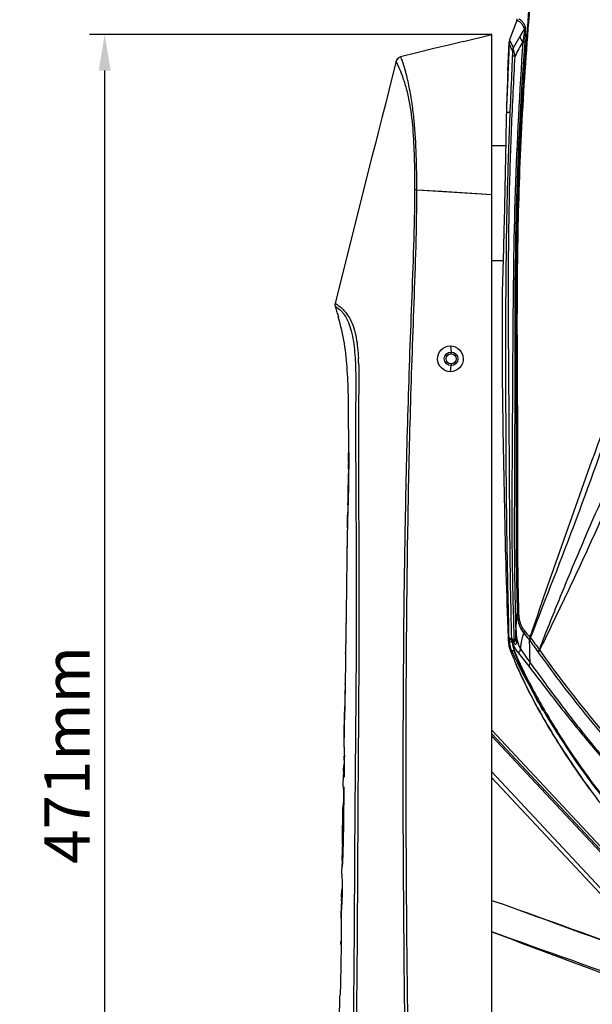
# Model space of a CAD drawing. Units: millimetres. Extents: x 39781 to 44154, y -3633 to -541.
# Drawn here: x 40053 to 40242, y -2013 to -1688 of the extents above; entities that cross this region are included whole.
import ezdxf

# ---------------------------------------------------------------- set-up
doc = ezdxf.new("R2010")
doc.units = ezdxf.units.MM
doc.layers.add('02___PRT_ALL_AXES', color=7, linetype='Continuous')
doc.layers.add('06___PRT_ALL_SURFS', color=7, linetype='Continuous')
doc.layers.add('粗实线', color=3, linetype='Continuous', lineweight=30)
doc.dimstyles.new('ISO-25', dxfattribs={"dimtxt": 20, "dimasz": 8, "dimexe": 0.5, "dimexo": 0, "dimgap": 3, "dimtad": 1, "dimdec": 1, "dimdsep": 46, "dimtxsty": 'Standard', "dimcen": 2.5, "dimadec": 0, "dimazin": 0, "dimtfac": 1, "dimtdec": 1, "dimtmove": 0, "dimatfit": 3, "dimfxl": 1, "dimarcsym": 0})

# ---------------------------------------------------------------- blocks, each defined once
blk = doc.blocks.new('*D8234')
at = {"layer": 'Defpoints', "color": 0}
for p in [(40022.74, -1441.07), (40275.82, -1441.07), (40246.05, -2164.07)]:
    blk.add_point(p, dxfattribs=at)
at = {"layer": '粗实线', "color": 0, "lineweight": -2}
for p, q in [((40275.82, -1441.07), (40017.74, -1441.07)), ((40022.74, -2152.07), (40022.74, -1453.07)), ((40246.05, -2164.07), (40017.74, -2164.07))]:
    blk.add_line(p, q, dxfattribs=at)
at = {"layer": '粗实线', "color": 0}
for points in [[(40024.74, -1453.07), (40020.74, -1453.07), (40022.74, -1441.07)], [(40020.74, -2152.07), (40024.74, -2152.07), (40022.74, -2164.07)]]:
    blk.add_solid(points, dxfattribs=at)
at = {"layer": '粗实线', "color": 0, "insert": (40012.24, -1802.82), "char_height": 15, "attachment_point": 5, "rotation": 90}
blk.add_mtext('723mm', dxfattribs=at)
blk = doc.blocks.new('*D8235')
at = {"layer": 'Defpoints', "color": 0}
for p in [(40081.01, -1692.83), (40209.05, -1692.83), (40246.05, -2164.07)]:
    blk.add_point(p, dxfattribs=at)
at = {"layer": '粗实线', "color": 0, "lineweight": -2}
for p, q in [((40209.05, -1692.83), (40076.01, -1692.83)), ((40081.01, -2152.07), (40081.01, -1704.83)), ((40246.05, -2164.07), (40076.01, -2164.07))]:
    blk.add_line(p, q, dxfattribs=at)
at = {"layer": '粗实线', "color": 0}
for points in [[(40083.01, -1704.83), (40079.01, -1704.83), (40081.01, -1692.83)], [(40079.01, -2152.07), (40083.01, -2152.07), (40081.01, -2164.07)]]:
    blk.add_solid(points, dxfattribs=at)
at = {"layer": '粗实线', "color": 0, "insert": (40070.51, -1930.97), "char_height": 15, "attachment_point": 5, "rotation": 90}
blk.add_mtext('471mm', dxfattribs=at)

msp = doc.modelspace()

# ---------------------------------------------------------------- linework, layer by layer
at = {"color": 7, "linetype": 'Continuous'}
for p, q in [((40217.25, -1688.25), (40214.89, -1694.6)), ((40219.77, -1690.95), (40218.3, -1693.49)), ((40199.65, -1695.15), (40209.05, -1692.83)), ((40209.05, -2047.07), (40209.05, -1692.83)), ((40214.76, -1695.15), (40214.74, -1695.38)), ((40214.89, -1694.61), (40214.89, -1694.6)), ((40215.01, -1694.89), (40214.89, -1694.61)), ((40218.3, -1693.49), (40216.15, -1697.21)), ((40214.74, -1695.38), (40214.48, -1701.67)), ((40214.74, -1695.38), (40214.74, -1695.37)), ((40177.36, -1701.71), (40176.17, -1706.44)), ((40177.57, -1701.19), (40177.36, -1701.71)), ((40178.18, -1700.54), (40177.57, -1701.19)), ((40178.82, -1700.26), (40178.18, -1700.54)), ((40173.8, -1715.86), (40172.64, -1720.44)), ((40172.64, -1720.44), (40171.53, -1724.85)), ((40171.53, -1724.85), (40170.51, -1728.91)), ((40170.51, -1728.91), (40169.49, -1732.92)), ((40169.49, -1732.92), (40157.19, -1781.62)), ((40169.61, -1732.45), (40169.49, -1732.92)), ((40184.22, -1744.17), (40209.05, -1745.76)), ((40157.14, -1781.96), (40157.13, -1782.05)), ((40157.13, -1782.04), (40157.13, -1782.15)), ((40157.13, -1782.15), (40157.13, -1782.29)), ((40157.13, -1782.29), (40157.15, -1782.44)), ((40157.15, -1781.86), (40157.14, -1781.9)), ((40157.14, -1781.9), (40157.14, -1781.96)), ((40157.15, -1781.86), (40157.15, -1781.86)), ((40157.15, -1782.44), (40157.18, -1782.61)), ((40157.17, -1781.73), (40157.17, -1781.73)), ((40157.18, -1782.61), (40157.21, -1782.73)), ((40158.16, -1785.83), (40158.26, -1786.19)), ((40195.31, -1795.81), (40195.55, -1797.82)), ((40195.55, -1798.42), (40195.55, -1797.82)), ((40195.32, -1804.31), (40195.55, -1802.32)), ((40195.55, -1801.72), (40195.55, -1802.32)), ((40164.91, -1821.24), (40164.91, -1822.72)), ((40161.64, -1832.12), (40161.64, -1831.24)), ((40161.68, -1831.25), (40161.69, -1832.14)), ((40161.68, -1831.25), (40161.69, -1832.14)), ((40161.63, -1834.07), (40161.64, -1833.92)), ((40161.63, -1834.2), (40161.63, -1834.07)), ((40161.63, -1834.33), (40161.63, -1834.2)), ((40161.63, -1834.89), (40161.63, -1834.74)), ((40161.63, -1835.07), (40161.63, -1834.89)), ((40161.63, -1835.41), (40161.63, -1835.07)), ((40161.64, -1833.01), (40161.64, -1832.12)), ((40161.64, -1833.92), (40161.64, -1833.01)), ((40164.9, -1832.49), (40164.9, -1833.62)), ((40164.9, -1833.62), (40164.9, -1834.82)), ((40161.61, -1838.15), (40161.62, -1838.01)), ((40161.62, -1836.48), (40161.63, -1835.41)), ((40161.62, -1836.48), (40161.62, -1836.37)), ((40161.42, -1848.26), (40161.42, -1848.4)), ((40161.42, -1848.26), (40161.42, -1848.44)), ((40161.49, -1848.27), (40161.44, -1848.27)), ((40161.37, -1850.77), (40161.33, -1852.2)), ((40161.37, -1850.77), (40161.35, -1851.37)), ((40161.36, -1851.13), (40161.37, -1850.77)), ((40161.42, -1848.4), (40161.41, -1848.7)), ((40161.42, -1848.44), (40161.41, -1848.7)), ((40161.25, -1855.92), (40161.28, -1854.53)), ((40161.35, -1851.59), (40161.33, -1852.2)), ((40161.34, -1851.9), (40161.34, -1851.73)), ((40161.23, -1856.86), (40161.17, -1859.97)), ((40161.24, -1856.28), (40161.23, -1856.86)), ((40161.27, -1855.1), (40161.24, -1856.28)), ((40161.17, -1859.97), (40161.1, -1863.92)), ((40161.05, -1867.15), (40161.04, -1868.29)), ((40160.82, -1885.7), (40160.78, -1888.78)), ((40160.77, -1889.22), (40160.75, -1890.88)), ((40160.78, -1888.78), (40160.77, -1889.22)), ((40160.71, -1893.62), (40160.71, -1893.46)), ((40160.74, -1891.71), (40160.73, -1892.16)), ((40160.75, -1890.88), (40160.74, -1891.71)), ((40214.72, -1892.44), (40214.73, -1892.86)), ((40214.73, -1892.86), (40214.74, -1893.11)), ((40221.43, -1892.88), (40221.48, -1892.96)), ((40221.43, -1892.89), (40221.48, -1892.95)), ((40221.79, -1892.21), (40221.84, -1892.29)), ((40221.79, -1892.21), (40221.84, -1892.29)), ((40215.21, -1896.63), (40215.17, -1896.58)), ((40160.66, -1897.57), (40160.66, -1897.19)), ((40160.55, -1904.73), (40160.52, -1908.18)), ((40160.48, -1911.09), (40160.5, -1909.57)), ((40160.52, -1907.77), (40160.53, -1907.5)), ((40160.52, -1907.77), (40160.53, -1907.5)), ((40160.43, -1912.46), (40160.4, -1914.14)), ((40160.14, -1928.43), (40160.36, -1916.47)), ((40160.33, -1918.34), (40160.4, -1914.82)), ((40160.4, -1914.14), (40160.36, -1916.47)), ((40259.8, -1977.23), (40209.05, -1922.81)), ((40160.23, -1932.69), (40160.24, -1931.28)), ((40159.91, -1941.48), (40159.98, -1937.45)), ((40159.96, -1942.54), (40160.11, -1942.54)), ((40160.1, -1942.88), (40160.1, -1942.54)), ((40160.05, -1946.37), (40160.06, -1945.6)), ((40159.93, -1946.61), (40160.05, -1946.61)), ((40159.6, -1959.93), (40159.77, -1949.72)), ((40159.81, -1949.78), (40159.81, -1949.72)), ((40159.82, -1950.63), (40159.96, -1950.63)), ((40159.63, -1960.58), (40159.83, -1960.58)), ((40159.69, -1959.96), (40159.84, -1959.96)), ((40159.73, -1960.7), (40159.73, -1960.59)), ((40159.83, -1960.49), (40159.83, -1960.59)), ((40159.44, -1970.4), (40159.49, -1967.23)), ((40159.33, -1978.12), (40159.34, -1977.39)), ((40159.33, -1978.12), (40159.34, -1977.73)), ((40159.34, -1977.39), (40159.35, -1977.2)), ((40159.34, -1977.39), (40159.35, -1977.2)), ((40159.34, -1977.73), (40159.34, -1977.39)), ((40159.31, -1979.86), (40159.24, -1984.9)), ((40159.25, -1984.9), (40159.31, -1980.21)), ((40159.3, -1980.42), (40159.31, -1980.21)), ((40159.24, -1984.9), (40159.24, -1984.99)), ((40159.24, -1985.16), (40159.24, -1985.23)), ((40159.12, -1993.66), (40159.12, -1993.21)), ((40159.2, -1992.44), (40159.2, -1992.79)), ((40159.2, -1992.79), (40159.2, -1993.21)), ((40158.88, -2009.9), (40158.87, -2010.3))]:
    msp.add_line(p, q, dxfattribs=at)
for points in [[(40199.65, -1695.15), (40194.74, -1696.36), (40189.84, -1697.56), (40184.25, -1698.93), (40178.82, -1700.26)], [(40215.01, -1694.89), (40214.94, -1694.72), (40214.91, -1694.64), (40214.89, -1694.61)], [(40178.82, -1700.26), (40178.17, -1700.55), (40177.56, -1701.2), (40177.36, -1701.71)], [(40214.48, -1701.67), (40214.13, -1710.51), (40213.89, -1716.83)], [(40176.17, -1706.44), (40174.93, -1711.36), (40173.8, -1715.86)], [(40184.22, -1744.17), (40192.52, -1744.7), (40200.8, -1745.24), (40209.05, -1745.76)], [(40157.21, -1782.73), (40157.25, -1782.86), (40157.3, -1783.03), (40157.36, -1783.23), (40157.43, -1783.45)], [(40157.43, -1783.45), (40157.69, -1784.28), (40157.8, -1784.64), (40157.92, -1785.04), (40158.05, -1785.45), (40158.16, -1785.83)], [(40161.42, -1848.26), (40161.4, -1849.28), (40161.36, -1850.77)], [(40161.04, -1868.29), (40160.98, -1872.92), (40160.92, -1877.5), (40160.87, -1881.75), (40160.82, -1885.7)], [(40160.73, -1892.16), (40160.67, -1896.44), (40160.62, -1899.73), (40160.58, -1902.87), (40160.55, -1904.73)], [(40215.59, -1892.62), (40215.58, -1892.54), (40215.58, -1892.5), (40215.58, -1892.46)], [(40224.23, -1896.93), (40224.28, -1896.99), (40224.32, -1897.05), (40224.36, -1897.11)], [(40224.72, -1896.12), (40224.74, -1896.17), (40224.76, -1896.21), (40224.79, -1896.25)], [(40160.14, -1928.43), (40160.23, -1923.53), (40160.33, -1918.34)], [(40159.6, -1959.93), (40159.66, -1956.05), (40159.73, -1952.18), (40159.77, -1949.72)]]:
    msp.add_lwpolyline(points, dxfattribs=at)
for radius in [2.25, 1.65]:
    msp.add_circle((40195.55, -1800.07), radius, dxfattribs=at)
for centre, radius, start, end in [((40215.38, -1687.56), 2, 339.6032, 356.6619), ((40215.9, -1691.09), 4.02, 40.0938, 41.054), ((40217.23, -1695.47), 2.5, 159.6032, 172.6457), ((40235.52, -1685.67), 22.49, 204.1976, 205.0343), ((41315.39, -2301.59), 1252.65, 151.04995, 151.2946), ((40184.48, -1813.82), 69.65, 90.2173, 90.7463), ((40159.13, -1782.11), 2, 169.1653, 186.8272), ((40081.92, -1804.38), 83.09, 2.0924, 3.151), ((40358.06, -1823.07), 196.43, 180.1123, 180.3698), ((41947.68, -1829.22), 1782.79, 179.7913, 180.10511), ((40615.39, -1831.21), 453.75, 179.5295, 180.0039), ((40341.74, -1835.74), 180.11, 179.5532, 179.6822), ((40271.68, -1837.32), 110.06, 179.5622, 179.9515), ((40316.68, -1837.31), 155.07, 179.9679, 180.2583), ((40241.59, -1853.18), 80.25, 178.5348, 178.7098), ((40192.55, -1852.07), 31.21, 178.7268, 178.8468), ((40240.54, -1889.43), 23.54, 180.9884, 185.9789), ((40286.01, -1834.04), 86.7, 220.1071, 221.9731), ((40224.47, -1892.86), 10.02, 182.5195, 192.1765), ((40224.68, -1892.64), 9.95, 182.7237, 186.2514), ((40224.69, -1892.64), 9.96, 186.2529, 191.3538), ((40265.03, -1888.52), 49.61, 184.7396, 185.2105), ((40287.48, -1832.95), 89.19, 220.3823, 222.218), ((40720.24, -1549.66), 605.49, 214.54015, 214.99679), ((40379.26, -1777.02), 195.11, 216.2148, 217.621), ((40224.44, -1892.86), 9.98, 190.2449, 192.1781), ((40224.47, -1892.86), 10.02, 192.1873, 201.8033), ((40224.7, -1892.63), 9.98, 191.3797, 205.535), ((40351.55, -1842), 146.9, 201.812, 202.0192), ((40359.46, -1838.76), 155.44, 202.0307, 203.5505), ((40188.35, -1908.99), 27.86, 177.4938, 179.073), ((40188.91, -1908.97), 28.43, 179.1335, 181.2086), ((40210.68, -1913.29), 50.26, 178.24, 179.0603), ((40209.03, -1913.25), 48.61, 177.0345, 178.2251), ((40404.41, -1816.26), 205.75, 209.2735, 209.7071), ((40404.43, -1816.25), 205.76, 209.2744, 209.7081), ((40202.38, -1928.07), 42.25, 181.7504, 184.3549), ((40233.73, -1940.13), 73.88, 174.2244, 175.6671), ((40180.36, -1941.27), 20.46, 182.1941, 183.0044), ((40534.81, -1728.46), 363.04, 216.0592, 216.3031), ((38806.39, -1927.69), 1353.79, 359.24198, 359.35678), ((40172.32, -1948.54), 12.53, 176.1375, 178.9949), ((40175.57, -1948.76), 15.79, 174.0727, 176.1311), ((40178.82, -1949.08), 19.05, 172.5531, 174.1176), ((40044.45, -1951.83), 115.38, 0.5923, 1.0152), ((40114.09, -1957.78), 45.65, 357.2566, 357.9686), ((40203.57, -1967.95), 44.08, 178.2607, 179.0627), ((40272.27, -1969.96), 112.81, 177.9015, 178.2974), ((40192.67, -1978.59), 33.34, 179.2064, 179.627), ((40177.96, -1978.49), 18.63, 179.6258, 180.3953), ((40178.25, -1985.24), 19.01, 179.2628, 179.7649), ((40274.5, -2009.7), 115.63, 179.5225, 180.2992)]:
    msp.add_arc(centre, radius, start, end, dxfattribs=at)
for points, knots in [([(40231.8, -1586.98), (40230.16, -1599.26), (40227.22, -1623.88), (40221.92, -1673.21), (40218.05, -1722.72), (40216.88, -1772.36), (40216.97, -1803.4), (40217.13, -1828.24), (40217.05, -1846.87), (40217.01, -1865.51), (40217.24, -1877.93), (40217.41, -1884.14)], [0, 0, 0, 0, 0.124817, 0.249726, 0.49966, 0.624688, 0.749753, 0.812301, 0.874859, 0.937426, 1, 1, 1, 1]), ([(40231.93, -1586.95), (40230.31, -1599.24), (40227.39, -1623.86), (40222.16, -1673.18), (40218.36, -1722.69), (40217.24, -1772.32), (40217.35, -1803.36), (40217.53, -1828.2), (40217.48, -1846.83), (40217.46, -1865.47), (40217.69, -1877.89), (40217.87, -1884.1)], [0, 0, 0, 0, 0.124809, 0.249709, 0.499627, 0.624656, 0.749732, 0.812287, 0.87485, 0.937421, 1, 1, 1, 1]), ([(40217.25, -1688.25), (40217.26, -1688.26), (40217.38, -1688.23), (40217.49, -1688.27), (40217.6, -1688.3)], [0, 0, 0, 0, 0.069277, 1, 1, 1, 1]), ([(40217.6, -1688.3), (40217.63, -1688.31), (40217.71, -1688.34), (40217.78, -1688.37), (40217.82, -1688.39)], [0, 0, 0, 0, 0.467969, 1, 1, 1, 1]), ([(40217.98, -1687.73), (40218.05, -1687.76), (40218.41, -1687.92), (40218.72, -1688.2), (40218.93, -1688.45)], [0, 0, 0, 0, 0.192493, 1, 1, 1, 1]), ([(40218.1, -1688.55), (40218.15, -1688.59), (40218.38, -1688.76), (40218.59, -1688.98), (40218.74, -1689.16)], [0, 0, 0, 0, 0.210546, 1, 1, 1, 1]), ([(40219.07, -1689.62), (40219.13, -1689.71), (40219.39, -1690.14), (40219.61, -1690.59), (40219.77, -1690.95)], [0, 0, 0, 0, 0.217243, 1, 1, 1, 1]), ([(40219.77, -1690.95), (40219.83, -1691), (40219.82, -1691.24), (40219.82, -1691.62), (40219.76, -1692.16), (40219.65, -1692.96), (40219.49, -1694), (40219.34, -1694.83), (40219.27, -1695.25)], [0, 0, 0, 0, 0.047396, 0.147634, 0.276268, 0.416242, 0.706645, 1, 1, 1, 1]), ([(40219.99, -1690.22), (40220.09, -1690.43), (40220.05, -1691.12), (40220.07, -1692.26), (40219.98, -1693.7), (40219.91, -1694.7), (40219.87, -1695.21)], [0, 0, 0, 0, 0.140494, 0.396114, 0.692347, 1, 1, 1, 1]), ([(40216.15, -1697.21), (40216.03, -1696.98), (40215.69, -1696.31), (40215.36, -1695.63), (40215.15, -1695.18)], [0, 0, 0, 0, 0.340385, 1, 1, 1, 1]), ([(40219.27, -1695.25), (40218.18, -1711.69), (40216.38, -1744.62), (40215.94, -1785.85), (40215.8, -1818.85), (40215.61, -1843.6), (40215.64, -1868.35), (40216.09, -1884.85), (40216.37, -1893.09)], [0, 0, 0, 0, 0.249754, 0.499785, 0.624853, 0.749927, 0.874983, 1, 1, 1, 1]), ([(40219.87, -1695.21), (40218.69, -1711.49), (40216.92, -1744.12), (40216.52, -1784.97), (40216.6, -1817.66), (40216.48, -1842.19), (40216.37, -1866.71), (40216.72, -1883.05), (40216.98, -1891.22)], [0, 0, 0, 0, 0.249769, 0.499783, 0.624847, 0.749923, 0.874983, 1, 1, 1, 1]), ([(40218.3, -1693.49), (40218.29, -1693.61), (40218.4, -1694.3), (40218.88, -1694.84), (40219.27, -1695.25)], [0, 0, 0, 0, 0.179889, 1, 1, 1, 1]), ([(40219.27, -1695.25), (40219.35, -1695.25), (40219.54, -1695.24), (40219.76, -1695.27), (40219.87, -1695.21)], [0, 0, 0, 0, 0.381698, 1, 1, 1, 1]), ([(40215.86, -1698.23), (40215.5, -1697.52), (40215.07, -1696.6), (40214.73, -1695.6), (40214.74, -1695.38)], [0, 0, 0, 0, 0.780753, 1, 1, 1, 1]), ([(40215.89, -1700.02), (40215.9, -1699.65), (40215.93, -1699.13), (40215.9, -1698.54), (40215.9, -1698.3), (40215.86, -1698.23)], [0, 0, 0, 0, 0.617048, 0.869098, 1, 1, 1, 1]), ([(40216.69, -1699.93), (40216.56, -1699.37), (40216.38, -1698.46), (40216.17, -1697.56), (40216.15, -1697.21)], [0, 0, 0, 0, 0.625129, 1, 1, 1, 1]), ([(40183.57, -1744.17), (40183.58, -1741.01), (40183.53, -1734.67), (40183.14, -1725.19), (40182.32, -1717.36), (40181.03, -1711.38), (40179.87, -1707.59), (40178.79, -1704.86), (40178.07, -1703.26), (40177.71, -1702.47), (40177.54, -1702.11), (40177.44, -1701.91), (40177.41, -1701.79), (40177.35, -1701.74), (40177.36, -1701.71)], [0, 0, 0, 0, 0.219443, 0.438733, 0.657027, 0.763845, 0.862252, 0.931162, 0.967273, 0.983393, 0.991058, 0.99557, 0.998263, 1, 1, 1, 1]), ([(40179.72, -1702.34), (40179.55, -1701.85), (40179.31, -1701.25), (40178.97, -1700.53), (40178.88, -1700.36), (40178.84, -1700.26), (40178.82, -1700.26)], [0, 0, 0, 0, 0.688514, 0.892097, 0.977381, 1, 1, 1, 1]), ([(40214.72, -1892.44), (40214.54, -1884.42), (40214.15, -1868.38), (40213.82, -1844.31), (40213.7, -1820.24), (40213.59, -1788.15), (40213.83, -1756.07), (40214.79, -1724.02), (40215.59, -1708.02), (40215.89, -1700.02)], [0, 0, 0, 0, 0.125015, 0.250097, 0.375188, 0.500255, 0.750245, 0.875152, 1, 1, 1, 1]), ([(40215.58, -1892.46), (40215.4, -1884.44), (40215.06, -1868.39), (40214.88, -1844.3), (40214.76, -1820.21), (40214.48, -1788.11), (40214.49, -1756.02), (40215.44, -1723.95), (40216.29, -1707.94), (40216.69, -1699.93)], [0, 0, 0, 0, 0.125017, 0.250102, 0.375201, 0.500263, 0.750209, 0.875111, 1, 1, 1, 1]), ([(40215.89, -1700.02), (40215.96, -1699.97), (40216.25, -1699.97), (40216.51, -1699.94), (40216.69, -1699.93)], [0, 0, 0, 0, 0.31652, 1, 1, 1, 1]), ([(40184.22, -1744.17), (40184.21, -1740.36), (40184.1, -1732.75), (40183.56, -1723.26), (40182.71, -1715.74), (40181.77, -1710.38), (40180.78, -1705.93), (40180.06, -1703.31), (40179.72, -1702.34)], [0, 0, 0, 0, 0.270533, 0.540764, 0.675351, 0.80758, 0.927207, 1, 1, 1, 1]), ([(40181.5, -2043.65), (40181.21, -2018.69), (40180.65, -1968.77), (40180.63, -1906.37), (40181.19, -1856.45), (40182, -1819.01), (40183.29, -1781.6), (40184.25, -1756.65), (40184.22, -1744.17)], [0, 0, 0, 0, 0.250007, 0.500013, 0.625016, 0.750018, 0.875018, 1, 1, 1, 1]), ([(40180.6, -2043.67), (40180.21, -2018.71), (40179.67, -1968.78), (40179.69, -1906.37), (40180.33, -1856.45), (40181.19, -1819.02), (40182.52, -1781.6), (40183.54, -1756.65), (40183.57, -1744.17)], [0, 0, 0, 0, 0.250004, 0.50001, 0.625013, 0.750015, 0.875015, 1, 1, 1, 1]), ([(40157.19, -1781.62), (40157.21, -1781.63), (40157.19, -1781.72), (40157.34, -1781.76), (40157.51, -1781.89), (40157.68, -1781.99), (40157.78, -1782.06)], [0, 0, 0, 0, 0.108152, 0.25053, 0.52019, 1, 1, 1, 1]), ([(40157.21, -1782.73), (40157.21, -1782.71), (40157.44, -1782.8), (40157.59, -1782.96), (40158.51, -1783.56), (40159.07, -1784.12), (40159.5, -1784.58)], [0, 0, 0, 0, 0.027342, 0.131882, 0.363499, 1, 1, 1, 1]), ([(40157.78, -1782.06), (40157.83, -1782.09), (40158.1, -1782.28), (40158.37, -1782.48), (40158.59, -1782.65)], [0, 0, 0, 0, 0.174816, 1, 1, 1, 1]), ([(40158.59, -1782.65), (40158.67, -1782.72), (40159.22, -1783.17), (40159.72, -1783.66), (40160.12, -1784.09)], [0, 0, 0, 0, 0.157609, 1, 1, 1, 1]), ([(40161.62, -1823.45), (40161.62, -1820.05), (40161.69, -1813.54), (40161.33, -1804.05), (40160.44, -1794.96), (40159.06, -1789.1), (40158.25, -1786.18)], [0, 0, 0, 0, 0.271897, 0.520206, 0.758349, 1, 1, 1, 1]), ([(40159.5, -1784.58), (40159.76, -1784.86), (40161.22, -1786.68), (40162.02, -1788.95), (40162.51, -1790.82)], [0, 0, 0, 0, 0.166821, 1, 1, 1, 1]), ([(40160.12, -1784.09), (40160.48, -1784.48), (40161.19, -1785.41), (40163.02, -1788.22), (40164.39, -1793.21), (40164.76, -1797.58), (40164.88, -1799.81)], [0, 0, 0, 0, 0.094192, 0.209889, 0.600298, 1, 1, 1, 1]), ([(40162.51, -1790.82), (40163.11, -1793.11), (40163.76, -1797.83), (40164.07, -1804.94), (40164, -1812.07), (40163.95, -1821.57), (40163.98, -1833.46), (40164.07, -1847.71), (40164.15, -1861.97), (40164.2, -1880.98), (40164.13, -1904.75), (40163.84, -1933.26), (40163.62, -1961.77), (40163.5, -1990.29), (40163.31, -2009.3), (40163.21, -2018.8)], [0, 0, 0, 0, 0.031136, 0.062368, 0.093619, 0.124873, 0.187382, 0.249893, 0.312404, 0.374915, 0.499936, 0.624954, 0.749975, 0.874997, 1, 1, 1, 1]), ([(40195.32, -1804.31), (40194.25, -1804.31), (40192.03, -1803.41), (40190.62, -1800.14), (40191.92, -1796.75), (40194.22, -1795.81), (40195.31, -1795.81)], [0, 0, 0, 0, 0.248092, 0.491208, 0.747501, 1, 1, 1, 1]), ([(40195.31, -1795.81), (40196.39, -1795.81), (40198.6, -1796.71), (40200.01, -1799.97), (40198.73, -1803.36), (40196.42, -1804.31), (40195.32, -1804.31)], [0, 0, 0, 0, 0.24823, 0.490255, 0.746648, 1, 1, 1, 1]), ([(40164.95, -1801.34), (40165.07, -1804.66), (40164.99, -1811.29), (40164.93, -1817.93), (40164.91, -1821.24)], [0, 0, 0, 0, 0.499954, 1, 1, 1, 1]), ([(40250.29, -1811.34), (40247.72, -1818.23), (40237.9, -1845.04), (40228.53, -1872.01), (40221.55, -1892.02)], [0, 0, 0, 0, 0.257799, 1, 1, 1, 1]), ([(40251.68, -1811.89), (40246.87, -1825.65), (40237.37, -1852.6), (40226.83, -1879.16), (40221.79, -1892.21)], [0, 0, 0, 0, 0.510145, 1, 1, 1, 1]), ([(40252.38, -1831.19), (40247.36, -1841.85), (40240.2, -1857.97), (40232.29, -1876.96), (40227.93, -1887.87), (40225.72, -1893.34), (40224.72, -1896.12)], [0, 0, 0, 0, 0.500811, 0.749547, 0.874301, 1, 1, 1, 1]), ([(40161.69, -1832.14), (40161.69, -1833.33), (40161.67, -1838.71), (40161.58, -1844.09), (40161.49, -1848.27)], [0, 0, 0, 0, 0.222586, 1, 1, 1, 1]), ([(40164.9, -1834.82), (40164.94, -1850.15), (40165.21, -1880.82), (40164.84, -1926.82), (40164.56, -1972.82), (40164.43, -2003.48), (40164.17, -2018.81)], [0, 0, 0, 0, 0.250001, 0.500002, 0.75, 1, 1, 1, 1]), ([(40254.24, -1832.2), (40251.93, -1837.65), (40247.26, -1848.48), (40239.98, -1864.58), (40233.74, -1877.87), (40228.64, -1888.39), (40226.15, -1893.68), (40224.79, -1896.25)], [0, 0, 0, 0, 0.25163, 0.502186, 0.751635, 0.876022, 1, 1, 1, 1]), ([(40161.59, -1840.65), (40161.59, -1840.42), (40161.6, -1839.59), (40161.61, -1838.76), (40161.61, -1838.15)], [0, 0, 0, 0, 0.272421, 1, 1, 1, 1]), ([(40161.44, -1848.27), (40161.45, -1847.62), (40161.51, -1845.09), (40161.56, -1842.55), (40161.59, -1840.65)], [0, 0, 0, 0, 0.252747, 1, 1, 1, 1]), ([(40161.35, -1851.6), (40161.35, -1851.57), (40161.35, -1851.52), (40161.35, -1851.47), (40161.35, -1851.44)], [0, 0, 0, 0, 0.43489, 1, 1, 1, 1]), ([(40161.36, -1851.73), (40161.35, -1851.73), (40161.36, -1851.66), (40161.35, -1851.63), (40161.35, -1851.6)], [0, 0, 0, 0, 0.248865, 1, 1, 1, 1]), ([(40217, -1889.84), (40217.03, -1889.35), (40217.13, -1887.45), (40217.27, -1885.55), (40217.41, -1884.14)], [0, 0, 0, 0, 0.255288, 1, 1, 1, 1]), ([(40217.87, -1884.1), (40217.81, -1884.11), (40217.65, -1884.12), (40217.5, -1884.11), (40217.41, -1884.14)], [0, 0, 0, 0, 0.389371, 1, 1, 1, 1]), ([(40217.41, -1884.14), (40217.43, -1884.77), (40217.62, -1887.08), (40218.46, -1889.42), (40219.54, -1890.74)], [0, 0, 0, 0, 0.26875, 1, 1, 1, 1]), ([(40217.87, -1884.1), (40217.88, -1884.66), (40218.03, -1886.68), (40218.74, -1888.75), (40219.7, -1889.89)], [0, 0, 0, 0, 0.270458, 1, 1, 1, 1]), ([(40217, -1889.84), (40217.03, -1890.91), (40217.25, -1893.04), (40217.93, -1895.14), (40218.52, -1896.02)], [0, 0, 0, 0, 0.501731, 1, 1, 1, 1]), ([(40214.73, -1892.86), (40214.68, -1892.9), (40214.56, -1893.01), (40214.46, -1893.18), (40214.46, -1893.3)], [0, 0, 0, 0, 0.333695, 1, 1, 1, 1]), ([(40214.83, -1892.42), (40214.8, -1892.42), (40214.77, -1892.41), (40214.72, -1892.4), (40214.72, -1892.39)], [0, 0, 0, 0, 0.70479, 1, 1, 1, 1]), ([(40214.83, -1892.54), (40214.8, -1892.53), (40214.77, -1892.52), (40214.72, -1892.5), (40214.72, -1892.49)], [0, 0, 0, 0, 0.670507, 1, 1, 1, 1]), ([(40215.63, -1893.02), (40215.41, -1893.01), (40215.18, -1892.96), (40214.74, -1892.95), (40214.73, -1892.86)], [0, 0, 0, 0, 0.71619, 1, 1, 1, 1]), ([(40215.71, -1893.71), (40215.49, -1893.73), (40215.18, -1893.76), (40214.91, -1893.74), (40214.8, -1893.75), (40214.79, -1893.72)], [0, 0, 0, 0, 0.725497, 0.923408, 1, 1, 1, 1]), ([(40215.58, -1892.46), (40215.49, -1892.46), (40215.24, -1892.45), (40214.99, -1892.44), (40214.83, -1892.42)], [0, 0, 0, 0, 0.328509, 1, 1, 1, 1]), ([(40215.59, -1892.62), (40215.51, -1892.61), (40215.25, -1892.6), (40215, -1892.58), (40214.83, -1892.54)], [0, 0, 0, 0, 0.327231, 1, 1, 1, 1]), ([(40215.58, -1892.46), (40215.74, -1892.42), (40216.03, -1892.75), (40216.25, -1892.96), (40216.37, -1893.09)], [0, 0, 0, 0, 0.478836, 1, 1, 1, 1]), ([(40215.59, -1892.62), (40215.67, -1892.6), (40215.76, -1892.86), (40215.91, -1893.14), (40216.03, -1893.41), (40216.11, -1893.58)], [0, 0, 0, 0, 0.230982, 0.499406, 1, 1, 1, 1]), ([(40215.71, -1893.71), (40215.83, -1894.05), (40216.38, -1895.33), (40217.13, -1896.52), (40217.79, -1897.32)], [0, 0, 0, 0, 0.255933, 1, 1, 1, 1]), ([(40216.11, -1893.58), (40216.19, -1893.74), (40216.36, -1894.03), (40216.69, -1894.38), (40217.14, -1894.35), (40217.28, -1893.93), (40217.29, -1893.5), (40217.23, -1892.79), (40217.17, -1892.25), (40217.13, -1891.88)], [0, 0, 0, 0, 0.144893, 0.267469, 0.353089, 0.447903, 0.569202, 0.705967, 1, 1, 1, 1]), ([(40216.37, -1893.09), (40216.4, -1893.21), (40216.43, -1893.39), (40216.66, -1893.52), (40216.8, -1893.31), (40216.86, -1893.06), (40216.96, -1892.58), (40216.99, -1891.97), (40216.98, -1891.47), (40216.98, -1891.22)], [0, 0, 0, 0, 0.133515, 0.180123, 0.227217, 0.352223, 0.472432, 0.729595, 1, 1, 1, 1]), ([(40218.52, -1896.02), (40218.57, -1895.55), (40218.79, -1893.77), (40219.19, -1892.01), (40219.54, -1890.74)], [0, 0, 0, 0, 0.263215, 1, 1, 1, 1]), ([(40221.79, -1892.21), (40221.74, -1892.27), (40221.59, -1892.47), (40221.45, -1892.71), (40221.43, -1892.88)], [0, 0, 0, 0, 0.305252, 1, 1, 1, 1]), ([(40221.84, -1892.29), (40221.79, -1892.35), (40221.64, -1892.55), (40221.51, -1892.79), (40221.48, -1892.96)], [0, 0, 0, 0, 0.30528, 1, 1, 1, 1]), ([(40216.35, -1896.31), (40216.17, -1896.42), (40215.97, -1896.58), (40215.67, -1896.84), (40215.7, -1896.93)], [0, 0, 0, 0, 0.69703, 1, 1, 1, 1]), ([(40215.7, -1896.93), (40220.35, -1906.63), (40230.89, -1925.43), (40243.62, -1942.83), (40250.57, -1951.01)], [0, 0, 0, 0, 0.500565, 1, 1, 1, 1]), ([(40216.35, -1896.31), (40218.38, -1901.31), (40223.28, -1910.94), (40234.21, -1929.46), (40243.72, -1942.56), (40250.68, -1950.73)], [0, 0, 0, 0, 0.250788, 0.501064, 1, 1, 1, 1]), ([(40225.91, -1916.35), (40224.67, -1914.13), (40221.24, -1907.75), (40218.11, -1900.91), (40216.38, -1896.64)], [0, 0, 0, 0, 0.365491, 1, 1, 1, 1]), ([(40217.79, -1897.32), (40217.88, -1897.2), (40218.19, -1896.81), (40218.46, -1896.36), (40218.52, -1896.02)], [0, 0, 0, 0, 0.305245, 1, 1, 1, 1]), ([(40224.72, -1896.12), (40224.65, -1896.19), (40224.45, -1896.43), (40224.26, -1896.71), (40224.23, -1896.93)], [0, 0, 0, 0, 0.31089, 1, 1, 1, 1]), ([(40224.79, -1896.25), (40224.72, -1896.33), (40224.54, -1896.58), (40224.37, -1896.88), (40224.36, -1897.11)], [0, 0, 0, 0, 0.303843, 1, 1, 1, 1]), ([(40224.36, -1897.11), (40227.06, -1900.78), (40232.43, -1908.15), (40243.79, -1922.51), (40252.79, -1932.93), (40259.07, -1939.62)], [0, 0, 0, 0, 0.24878, 0.498468, 1, 1, 1, 1]), ([(40224.79, -1896.25), (40227.36, -1900.01), (40232.81, -1907.34), (40241.29, -1918.1), (40250.17, -1928.56), (40256.27, -1935.4), (40259.45, -1938.7)], [0, 0, 0, 0, 0.249277, 0.499013, 0.749243, 1, 1, 1, 1]), ([(40224.94, -1916.86), (40224.23, -1915.6), (40221.38, -1910.37), (40218.77, -1905.01), (40216.97, -1900.87)], [0, 0, 0, 0, 0.242999, 1, 1, 1, 1]), ([(40216.97, -1900.87), (40217.57, -1902.26), (40220.03, -1907.69), (40222.77, -1912.99), (40224.94, -1916.87)], [0, 0, 0, 0, 0.25368, 1, 1, 1, 1]), ([(40221.23, -1901.68), (40221.3, -1901.58), (40221.51, -1901.23), (40221.68, -1900.83), (40221.71, -1900.54)], [0, 0, 0, 0, 0.298166, 1, 1, 1, 1]), ([(40221.23, -1901.68), (40224.34, -1905.71), (40230.51, -1913.8), (40240.04, -1925.76), (40248.46, -1935.43), (40254.62, -1942.13), (40258.75, -1945.55), (40261.14, -1946.88), (40262.37, -1947.47)], [0, 0, 0, 0, 0.246641, 0.493176, 0.741081, 0.868242, 0.933883, 1, 1, 1, 1]), ([(40221.71, -1900.54), (40224.69, -1904.7), (40230.74, -1912.97), (40238.59, -1923.12), (40245.13, -1931.06), (40250.23, -1936.91), (40254.61, -1941.74), (40258.81, -1944.91), (40261.2, -1946.05), (40262.42, -1946.56)], [0, 0, 0, 0, 0.248056, 0.496574, 0.621307, 0.746318, 0.872372, 0.936065, 1, 1, 1, 1]), ([(40241.32, -1942.15), (40240.01, -1940.34), (40234.48, -1932.58), (40229.32, -1924.55), (40225.71, -1918.22)], [0, 0, 0, 0, 0.234581, 1, 1, 1, 1]), ([(40225.71, -1918.22), (40227.05, -1920.57), (40232.2, -1929.2), (40237.89, -1937.48), (40242.23, -1943.4)], [0, 0, 0, 0, 0.269322, 1, 1, 1, 1]), ([(40159.93, -1942.34), (40159.93, -1942.37), (40159.94, -1942.43), (40159.93, -1942.52), (40159.96, -1942.54)], [0, 0, 0, 0, 0.454176, 1, 1, 1, 1]), ([(40159.96, -1942.54), (40160, -1942.56), (40160.04, -1942.27), (40160.07, -1942.18), (40160.08, -1942.05)], [0, 0, 0, 0, 0.236264, 1, 1, 1, 1]), ([(40160.08, -1942.05), (40160.09, -1942.02), (40160.1, -1941.86), (40160.11, -1941.69), (40160.12, -1941.56)], [0, 0, 0, 0, 0.202919, 1, 1, 1, 1]), ([(40160.06, -1945.9), (40160.06, -1946.18), (40160.04, -1947.14), (40160.01, -1948.1), (40159.95, -1948.78)], [0, 0, 0, 0, 0.288856, 1, 1, 1, 1]), ([(40242.23, -1943.4), (40242.74, -1944.09), (40244.74, -1946.78), (40246.75, -1949.45), (40248.27, -1951.42)], [0, 0, 0, 0, 0.257077, 1, 1, 1, 1]), ([(40159.81, -1949.72), (40159.8, -1949.64), (40159.8, -1949.32), (40159.79, -1949), (40159.79, -1948.77)], [0, 0, 0, 0, 0.271514, 1, 1, 1, 1]), ([(40159.95, -1948.78), (40159.96, -1949.72), (40159.96, -1953.62), (40159.9, -1957.52), (40159.83, -1960.49)], [0, 0, 0, 0, 0.239589, 1, 1, 1, 1]), ([(40159.71, -1959.4), (40159.74, -1958.65), (40159.81, -1955.73), (40159.84, -1952.81), (40159.82, -1950.63)], [0, 0, 0, 0, 0.255203, 1, 1, 1, 1]), ([(40159.83, -1960.59), (40159.81, -1961.37), (40159.78, -1962.52), (40159.73, -1964.04), (40159.69, -1965.13), (40159.64, -1966.12), (40159.61, -1966.87), (40159.57, -1967.34), (40159.55, -1967.6), (40159.52, -1967.71), (40159.52, -1967.81), (40159.51, -1967.81)], [0, 0, 0, 0, 0.322125, 0.4793, 0.631002, 0.77252, 0.892723, 0.939263, 0.973235, 0.993225, 1, 1, 1, 1]), ([(40159.53, -1965.83), (40159.54, -1965.45), (40159.61, -1963.74), (40159.68, -1962.02), (40159.73, -1960.7)], [0, 0, 0, 0, 0.223551, 1, 1, 1, 1]), ([(40159.63, -1960.58), (40159.64, -1960.58), (40159.64, -1960.5), (40159.68, -1960.34), (40159.68, -1960.12), (40159.69, -1959.96)], [0, 0, 0, 0, 0.061357, 0.251489, 1, 1, 1, 1]), ([(40159.51, -1967.81), (40159.46, -1967.81), (40159.53, -1967.5), (40159.49, -1967.37), (40159.49, -1967.23)], [0, 0, 0, 0, 0.252236, 1, 1, 1, 1]), ([(40159.24, -1986.02), (40159.24, -1986.5), (40159.24, -1988.64), (40159.22, -1990.78), (40159.2, -1992.44)], [0, 0, 0, 0, 0.223728, 1, 1, 1, 1]), ([(40159.24, -1985.23), (40159.24, -1985.29), (40159.24, -1985.55), (40159.24, -1985.81), (40159.24, -1986.02)], [0, 0, 0, 0, 0.20603, 1, 1, 1, 1]), ([(40159.2, -1993.21), (40159.15, -1997.39), (40159.04, -2002.96), (40158.91, -2008.52), (40158.88, -2009.9)], [0, 0, 0, 0, 0.751995, 1, 1, 1, 1]), ([(40159.12, -1993.21), (40159.13, -1993.15), (40159.13, -1992.95), (40159.13, -1992.75), (40159.13, -1992.6)], [0, 0, 0, 0, 0.288391, 1, 1, 1, 1]), ([(40158.57, -2018.69), (40158.6, -2017.99), (40158.69, -2015.19), (40158.77, -2012.39), (40158.83, -2010.3)], [0, 0, 0, 0, 0.252367, 1, 1, 1, 1])]:
    msp.add_open_spline(points, degree=3, knots=knots, dxfattribs=at)
for points in [[(40217.82, -1688.39), (40217.92, -1688.43), (40218.01, -1688.49), (40218.1, -1688.55)], [(40218.97, -1688.5), (40219.08, -1688.62), (40219.18, -1688.75), (40219.27, -1688.89)], [(40218.74, -1689.16), (40218.85, -1689.31), (40218.96, -1689.46), (40219.07, -1689.62)], [(40219.27, -1688.89), (40219.4, -1689.08), (40219.52, -1689.27), (40219.63, -1689.47)], [(40219.63, -1689.47), (40219.76, -1689.72), (40219.88, -1689.97), (40219.99, -1690.22)], [(40219.77, -1690.95), (40219.89, -1690.73), (40219.97, -1690.47), (40219.99, -1690.22)], [(40215.86, -1698.23), (40215.88, -1697.88), (40215.98, -1697.52), (40216.15, -1697.21)], [(40161.63, -1824.34), (40161.64, -1826.64), (40161.67, -1828.94), (40161.68, -1831.25)], [(40161.33, -1852.2), (40161.31, -1853.16), (40161.29, -1854.13), (40161.27, -1855.1)], [(40161.28, -1854.53), (40161.3, -1853.66), (40161.32, -1852.78), (40161.34, -1851.9)], [(40161.21, -1857.99), (40161.2, -1858.49), (40161.19, -1858.99), (40161.18, -1859.49)], [(40161.15, -1861.06), (40161.14, -1861.59), (40161.13, -1862.13), (40161.12, -1862.66)], [(40161.18, -1859.49), (40161.17, -1860.01), (40161.16, -1860.53), (40161.15, -1861.06)], [(40161.1, -1863.92), (40161.08, -1865), (40161.07, -1866.08), (40161.05, -1867.15)], [(40161.12, -1862.66), (40161.12, -1863.08), (40161.11, -1863.5), (40161.1, -1863.92)], [(40216.98, -1891.22), (40216.99, -1890.76), (40216.99, -1890.3), (40217, -1889.84)], [(40219.7, -1889.89), (40219.58, -1890.15), (40219.5, -1890.45), (40219.54, -1890.74)], [(40215.63, -1893.02), (40215.65, -1893.25), (40215.67, -1893.49), (40215.72, -1893.71)], [(40215.71, -1893.71), (40215.81, -1894.6), (40216.02, -1895.48), (40216.35, -1896.31)], [(40216.37, -1893.09), (40216.28, -1893.25), (40216.19, -1893.4), (40216.12, -1893.57)], [(40216.98, -1891.22), (40217, -1891.44), (40217.05, -1891.67), (40217.13, -1891.88)], [(40221.55, -1892.02), (40221.44, -1892.29), (40221.38, -1892.6), (40221.43, -1892.88)], [(40221.71, -1900.54), (40221.57, -1898.01), (40221.56, -1895.49), (40221.48, -1892.96)], [(40221.55, -1892.02), (40221.63, -1892.09), (40221.71, -1892.16), (40221.8, -1892.21)], [(40215.43, -1896.84), (40215.35, -1896.78), (40215.28, -1896.7), (40215.21, -1896.63)], [(40215.7, -1896.93), (40215.61, -1896.92), (40215.51, -1896.89), (40215.43, -1896.84)], [(40218.52, -1896.02), (40219.57, -1897.54), (40220.63, -1899.04), (40221.71, -1900.54)], [(40217.79, -1897.32), (40218.97, -1898.75), (40220.1, -1900.22), (40221.23, -1901.68)], [(40160.52, -1908.18), (40160.51, -1909.03), (40160.5, -1909.88), (40160.49, -1910.73)], [(40160.14, -1928.43), (40160.13, -1928.74), (40160.14, -1929.05), (40160.15, -1929.36)], [(40160.25, -1931.28), (40160.22, -1933.62), (40160.2, -1935.95), (40160.17, -1938.29)], [(40160.17, -1938.29), (40160.08, -1937.34), (40160, -1936.39), (40160.01, -1935.44)], [(40160.01, -1935.44), (40160.02, -1935.14), (40160.04, -1934.85), (40160.06, -1934.55)], [(40159.91, -1941.48), (40159.91, -1941.67), (40159.91, -1941.86), (40159.92, -1942.05)], [(40160.12, -1941.56), (40160.1, -1943.01), (40160.08, -1944.45), (40160.06, -1945.9)], [(40159.79, -1948.77), (40159.79, -1948.62), (40159.79, -1948.47), (40159.79, -1948.32)], [(40159.44, -1970.4), (40159.44, -1970.7), (40159.44, -1970.99), (40159.44, -1971.29)], [(40159.44, -1971.29), (40159.46, -1971.89), (40159.51, -1972.49), (40159.57, -1973.09)], [(40159.37, -1976.54), (40159.4, -1976.05), (40159.46, -1975.56), (40159.53, -1975.07)], [(40159.57, -1973.09), (40159.53, -1975.53), (40159.48, -1977.98), (40159.44, -1980.42)], [(40159.35, -1977.2), (40159.35, -1976.98), (40159.36, -1976.76), (40159.37, -1976.54)], [(40159.44, -1980.42), (40159.38, -1979.82), (40159.34, -1979.22), (40159.33, -1978.62)]]:
    msp.add_open_spline(points, degree=3, dxfattribs=at)
at = {"layer": '02___PRT_ALL_AXES', "color": 7, "linetype": 'Continuous'}
for p, q in [((40214.26, -1707.1), (40214.74, -1695.37)), ((40214.35, -1704.83), (40214.74, -1695.37)), ((40214.35, -1704.83), (40214.26, -1707.1)), ((40214.26, -1707.1), (40213.89, -1716.83)), ((40214.26, -1707.1), (40214.21, -1708.42)), ((40214.21, -1708.42), (40213.89, -1716.83)), ((40213.89, -1716.83), (40213.82, -1718.57)), ((40213.82, -1718.57), (40215.12, -1718.57)), ((40209.05, -1729.57), (40213.59, -1729.57)), ((40209.05, -1767.57), (40212.74, -1767.57)), ((40212.43, -1778), (40212.41, -1778.57)), ((40214.45, -1892.87), (40214.46, -1893.3)), ((40214.45, -1892.87), (40214.46, -1893.3)), ((40259.85, -1978.37), (40209.05, -1923.97)), ((40259.48, -1978.78), (40209.05, -1924.78)), ((40209.05, -1936.59), (40260.24, -1991.41)), ((40209.05, -1938.52), (40259.29, -1992.32)), ((40209.05, -1979.03), (40212.03, -1980.11)), ((40209.05, -2046.13), (40209.05, -1979.03))]:
    msp.add_line(p, q, dxfattribs=at)
for centre, radius, start, end in [((41994.52, -1788.98), 1782.14, 179.66531, 180.18977), ((41281.15, -1846.99), 1067.69, 181.85587, 182.46276), ((31605.14, -26150.25), 25647.02, 70.27409, 70.398632)]:
    msp.add_arc(centre, radius, start, end, dxfattribs=at)
for points, knots in [([(40213.82, -1718.57), (40213.81, -1718.57), (40213.84, -1718.67), (40213.8, -1718.77), (40213.82, -1719.02), (40213.79, -1719.48), (40213.78, -1720.31), (40213.74, -1721.54), (40213.71, -1723.1), (40213.65, -1725.78), (40213.62, -1727.94), (40213.59, -1729.47)], [0, 0, 0, 0, 0.004177, 0.016676, 0.037451, 0.066453, 0.148761, 0.262566, 0.406512, 0.57884, 1, 1, 1, 1]), ([(40213.59, -1729.47), (40213.42, -1739.19), (40213.12, -1755.37), (40212.61, -1771.55), (40212.43, -1778)], [0, 0, 0, 0, 0.601126, 1, 1, 1, 1]), ([(40212.39, -1794.89), (40212.44, -1809.36), (40212.88, -1838.26), (40213.55, -1867.15), (40214.02, -1881.57)], [0, 0, 0, 0, 0.50084, 1, 1, 1, 1])]:
    msp.add_open_spline(points, degree=3, knots=knots, dxfattribs=at)
for points in [[(40259.34, -1997.41), (40243.57, -1991.64), (40227.8, -1985.88), (40212.03, -1980.11)], [(40259.43, -1997.15), (40243.63, -1991.47), (40227.83, -1985.79), (40212.03, -1980.11)], [(40209.05, -1989.49), (40226.47, -1995.96), (40243.89, -2002.43), (40261.32, -2008.88)]]:
    msp.add_open_spline(points, degree=3, dxfattribs=at)
at = {"layer": '06___PRT_ALL_SURFS', "color": 7, "linetype": 'Continuous'}
for p, q in [((40157.21, -1782.73), (40157.29, -1782.97)), ((40160.82, -1885.7), (40160.77, -1889.43)), ((40160.77, -1889.43), (40160.74, -1891.71))]:
    msp.add_line(p, q, dxfattribs=at)

# ---------------------------------------------------------------- dimensions: what is measured, and where the dimension line sits
at = {"layer": '粗实线'}
for base, p2, override, picture, middle in [((40022.74, -1441.07), (40275.82, -1441.07), {"dimtxt": 15, "dimasz": 12, "dimexe": 5, "dimdec": 0, "dimpost": 'mm', "dimtxsty": 'Standard'}, '*D8234', (40022.74, -1802.82)), ((40081.01, -1692.83), (40209.05, -1692.83), {"dimtxt": 15, "dimasz": 12, "dimexe": 5, "dimdec": 0, "dimpost": 'mm'}, '*D8235', (40081.01, -1930.97))]:
    dim = msp.add_linear_dim(base=base, p1=(40246.05, -2164.07), p2=p2, angle=90, dimstyle='ISO-25', override=override, dxfattribs=at)
    dim.commit()
    dim.dimension.update_dxf_attribs({"geometry": picture, "text_midpoint": middle, "dimtype": 160})

doc.saveas('drawing.dxf')
